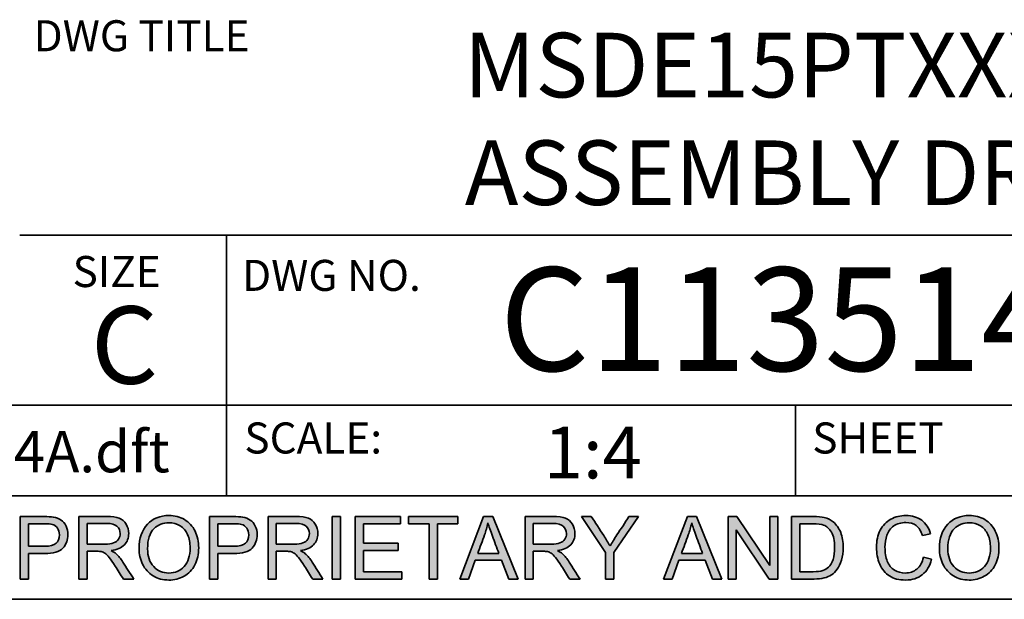
# Model space of a CAD drawing. Units: inches. Extents: x 0.2 to 21.8, y 0.7 to 16.3.
# Drawn here: x 17.9 to 20.3, y 0.7 to 2.1 of the extents above; entities that cross this region are included whole.
import ezdxf

# ---------------------------------------------------------------- set-up
doc = ezdxf.new("R2010")
doc.units = ezdxf.units.IN
doc.header["$MEASUREMENT"] = 0
for name, color, linetype in [('Default', 7, 'Continuous'), ('DV9_Default', 7, 'Continuous'), ('DWGOCC_FORMAT', 7, 'Continuous'), ('FORMAT', 7, 'Continuous'), ('TEXT', 7, 'Continuous')]:
    doc.layers.add(name, color=color, linetype=linetype)

# ---------------------------------------------------------------- blocks, each defined once
blk = doc.blocks.new('SE8')
at = {"layer": 'DV9_Default', "linetype": 'Continuous', "lineweight": 5}
h = blk.add_hatch(color=7, dxfattribs=at)
edge = h.paths.add_edge_path()
edge.add_line((17.8962, 0.734), (17.8962, 0.7953))
edge.add_spline(control_points=[(17.8962, 0.7953), (17.9091, 0.7953), (17.922, 0.7953), (17.9349, 0.7953), (17.9564, 0.7953), (17.9711, 0.7998), (17.9794, 0.8087), (17.9875, 0.8176), (17.9916, 0.8284), (17.9916, 0.8488), (17.99, 0.8556), (17.987, 0.8619), (17.984, 0.8682), (17.9799, 0.873), (17.975, 0.8765), (17.9699, 0.88), (17.9637, 0.8823), (17.9563, 0.8836), (17.951, 0.8845), (17.9434, 0.885), (17.9333, 0.885), (17.9143, 0.885), (17.8953, 0.885), (17.8763, 0.885)], knot_values=[0, 0, 0, 0, 0.147358, 0.147358, 0.147358, 0.328888, 0.328888, 0.328888, 0.465645, 0.465645, 0.545776, 0.545776, 0.545776, 0.618642, 0.618642, 0.618642, 0.695461, 0.695461, 0.695461, 0.782985, 0.782985, 0.782985, 1, 1, 1, 1], degree=3, periodic=0)
edge.add_line((17.8763, 0.885), (17.8763, 0.734))
edge.add_line((17.8763, 0.734), (17.8962, 0.734))
edge = h.paths.add_edge_path()
edge.add_line((17.8962, 0.8673), (17.8962, 0.813))
edge.add_spline(control_points=[(17.8962, 0.813), (17.9093, 0.813), (17.9223, 0.813), (17.9353, 0.813), (17.9482, 0.813), (17.9575, 0.8154), (17.9683, 0.8251), (17.971, 0.8319), (17.971, 0.847), (17.9694, 0.8524), (17.9663, 0.857), (17.9632, 0.8615), (17.9589, 0.8645), (17.9536, 0.866), (17.9503, 0.867), (17.944, 0.8673), (17.9349, 0.8673), (17.922, 0.8673), (17.9091, 0.8673), (17.8962, 0.8673)], knot_values=[0, 0, 0, 0, 0.215508, 0.215508, 0.215508, 0.355035, 0.355035, 0.494563, 0.494563, 0.595601, 0.595601, 0.595601, 0.683171, 0.683171, 0.683171, 0.786664, 0.786664, 0.786664, 1, 1, 1, 1], degree=3, periodic=0)
h = blk.add_hatch(color=7, dxfattribs=at)
edge = h.paths.add_edge_path()
edge.add_line((18.0377, 0.734), (18.0377, 0.801))
edge.add_spline(control_points=[(18.0377, 0.801), (18.0454, 0.801), (18.0532, 0.801), (18.0609, 0.801), (18.066, 0.801), (18.0697, 0.8008), (18.0719, 0.8003), (18.0751, 0.7996), (18.0781, 0.7982), (18.0811, 0.7963), (18.0841, 0.7944), (18.0875, 0.791), (18.095, 0.7814), (18.0998, 0.7745), (18.1056, 0.7654), (18.1123, 0.7549), (18.119, 0.7445), (18.1256, 0.734)], knot_values=[0, 0, 0, 0, 0.191523, 0.191523, 0.191523, 0.283056, 0.283056, 0.283056, 0.365545, 0.365545, 0.365545, 0.529363, 0.529363, 0.69318, 0.69318, 0.69318, 1, 1, 1, 1], degree=3, periodic=0)
edge.add_line((18.1256, 0.734), (18.1506, 0.734))
edge.add_spline(control_points=[(18.1506, 0.734), (18.1418, 0.7477), (18.1331, 0.7614), (18.1244, 0.7751), (18.1193, 0.7832), (18.114, 0.7901), (18.1079, 0.7952), (18.1051, 0.7977), (18.1012, 0.8002), (18.0959, 0.8028)], knot_values=[0, 0, 0, 0, 0.54695, 0.54695, 0.54695, 0.839891, 0.839891, 0.839891, 1, 1, 1, 1], degree=3, periodic=0)
edge.add_spline(control_points=[(18.0959, 0.8028), (18.1103, 0.8047), (18.1211, 0.8094), (18.135, 0.8241), (18.1384, 0.8331), (18.1384, 0.8521), (18.1364, 0.8597), (18.1322, 0.8666), (18.1279, 0.8734), (18.1223, 0.8783), (18.1154, 0.881), (18.1083, 0.8837), (18.0981, 0.885), (18.0846, 0.885), (18.0624, 0.885), (18.0401, 0.885), (18.0179, 0.885)], knot_values=[0, 0, 0, 0, 0.153114, 0.153114, 0.306227, 0.306227, 0.426118, 0.426118, 0.426118, 0.53337, 0.53337, 0.53337, 0.681943, 0.681943, 0.681943, 1, 1, 1, 1], degree=3, periodic=0)
edge.add_line((18.0179, 0.885), (18.0179, 0.734))
edge.add_line((18.0179, 0.734), (18.0377, 0.734))
edge = h.paths.add_edge_path()
edge.add_line((18.0377, 0.8684), (18.0377, 0.8184))
edge.add_spline(control_points=[(18.0377, 0.8184), (18.052, 0.8184), (18.0663, 0.8184), (18.0806, 0.8184), (18.0897, 0.8184), (18.0969, 0.8193), (18.1021, 0.8212), (18.1072, 0.8231), (18.1111, 0.8261), (18.1139, 0.8302), (18.1166, 0.8344), (18.1179, 0.839), (18.1179, 0.8509), (18.1153, 0.8569), (18.11, 0.8615), (18.1049, 0.866), (18.0967, 0.8683), (18.0854, 0.8684), (18.0695, 0.8686), (18.0536, 0.8684), (18.0377, 0.8684)], knot_values=[0, 0, 0, 0, 0.228274, 0.228274, 0.228274, 0.344203, 0.344203, 0.344203, 0.424522, 0.424522, 0.424522, 0.498199, 0.498199, 0.60718, 0.60718, 0.60718, 0.746064, 0.746064, 0.746064, 1, 1, 1, 1], degree=3, periodic=0)
h = blk.add_hatch(color=7, dxfattribs=at)
edge = h.paths.add_edge_path()
edge.add_spline(control_points=[(18.1636, 0.8075), (18.1636, 0.7942), (18.1664, 0.7816), (18.1722, 0.7698), (18.178, 0.758), (18.1864, 0.7486), (18.2087, 0.7349), (18.2214, 0.7315), (18.2487, 0.7315), (18.2608, 0.7345), (18.2722, 0.7408), (18.2834, 0.747), (18.2922, 0.7561), (18.3044, 0.7803), (18.3076, 0.7939), (18.3076, 0.8243), (18.3048, 0.8378), (18.2988, 0.8497), (18.2929, 0.8616), (18.2845, 0.8709), (18.2733, 0.8776), (18.2621, 0.8842), (18.2496, 0.8875), (18.2145, 0.8875), (18.197, 0.8804), (18.1837, 0.8663), (18.1703, 0.852), (18.1636, 0.8325), (18.1636, 0.8075)], knot_values=[0, 0, 0, 0, 0.081692, 0.081692, 0.081692, 0.16515, 0.16515, 0.248607, 0.248607, 0.325554, 0.325554, 0.325554, 0.41164, 0.41164, 0.497725, 0.497725, 0.582678, 0.582678, 0.582678, 0.662942, 0.662942, 0.662942, 0.743443, 0.743443, 0.866527, 0.866527, 0.866527, 1, 1, 1, 1], degree=3, periodic=0)
edge = h.paths.add_edge_path()
edge.add_spline(control_points=[(18.1841, 0.8071), (18.1841, 0.7889), (18.189, 0.7745), (18.1988, 0.7642), (18.2086, 0.7538), (18.2207, 0.7485), (18.2505, 0.7485), (18.2627, 0.7537), (18.2725, 0.7643), (18.2822, 0.7748), (18.287, 0.7898), (18.287, 0.8215), (18.2849, 0.8321), (18.2808, 0.8413), (18.2767, 0.8505), (18.2706, 0.8576), (18.2626, 0.8626), (18.2546, 0.8677), (18.2456, 0.8701), (18.2216, 0.8701), (18.2096, 0.8653), (18.1994, 0.8556), (18.1893, 0.8459), (18.1841, 0.8297), (18.1841, 0.8071)], knot_values=[0, 0, 0, 0, 0.129358, 0.129358, 0.129358, 0.243469, 0.243469, 0.359132, 0.359132, 0.359132, 0.497609, 0.497609, 0.585143, 0.585143, 0.585143, 0.664255, 0.664255, 0.664255, 0.742402, 0.742402, 0.854839, 0.854839, 0.854839, 1, 1, 1, 1], degree=3, periodic=0)
h = blk.add_hatch(color=7, dxfattribs=at)
edge = h.paths.add_edge_path()
edge.add_line((18.3338, 0.885), (18.3338, 0.734))
edge.add_line((18.3338, 0.734), (18.3536, 0.734))
edge.add_line((18.3536, 0.734), (18.3536, 0.7953))
edge.add_spline(control_points=[(18.3536, 0.7953), (18.3665, 0.7953), (18.3795, 0.7953), (18.3924, 0.7953), (18.4138, 0.7953), (18.4285, 0.7999), (18.4367, 0.8087), (18.445, 0.8176), (18.449, 0.8284), (18.449, 0.8488), (18.4475, 0.8557), (18.4445, 0.8619), (18.4413, 0.8682), (18.4372, 0.8729), (18.4323, 0.8765), (18.4274, 0.88), (18.4211, 0.8823), (18.4137, 0.8836), (18.4084, 0.8845), (18.4007, 0.885), (18.3907, 0.885), (18.3717, 0.885), (18.3528, 0.885), (18.3338, 0.885)], knot_values=[0, 0, 0, 0, 0.147716, 0.147716, 0.147716, 0.328895, 0.328895, 0.328895, 0.465688, 0.465688, 0.545841, 0.545841, 0.545841, 0.618899, 0.618899, 0.618899, 0.695406, 0.695406, 0.695406, 0.783327, 0.783327, 0.783327, 1, 1, 1, 1], degree=3, periodic=0)
edge = h.paths.add_edge_path()
edge.add_line((18.3536, 0.8673), (18.3536, 0.813))
edge.add_spline(control_points=[(18.3536, 0.813), (18.3666, 0.813), (18.3797, 0.813), (18.3927, 0.813), (18.4057, 0.813), (18.4149, 0.8154), (18.4258, 0.8251), (18.4285, 0.8319), (18.4285, 0.847), (18.4269, 0.8524), (18.4204, 0.8615), (18.4162, 0.8645), (18.411, 0.866), (18.4077, 0.867), (18.4014, 0.8673), (18.3923, 0.8673), (18.3794, 0.8673), (18.3665, 0.8673), (18.3536, 0.8673)], knot_values=[0, 0, 0, 0, 0.215356, 0.215356, 0.215356, 0.351088, 0.351088, 0.48682, 0.48682, 0.585109, 0.585109, 0.683398, 0.683398, 0.683398, 0.786821, 0.786821, 0.786821, 1, 1, 1, 1], degree=3, periodic=0)
h = blk.add_hatch(color=7, dxfattribs=at)
edge = h.paths.add_edge_path()
edge.add_line((18.4752, 0.885), (18.4752, 0.734))
edge.add_line((18.4752, 0.734), (18.4951, 0.734))
edge.add_line((18.4951, 0.734), (18.4951, 0.801))
edge.add_spline(control_points=[(18.4951, 0.801), (18.5028, 0.801), (18.5105, 0.801), (18.5182, 0.801), (18.5235, 0.801), (18.5272, 0.8008), (18.5294, 0.8003), (18.5325, 0.7996), (18.5356, 0.7983), (18.5385, 0.7963), (18.5415, 0.7944), (18.5449, 0.7911), (18.5487, 0.7862), (18.5524, 0.7814), (18.5573, 0.7745), (18.5631, 0.7654), (18.5697, 0.7549), (18.5764, 0.7445), (18.5831, 0.734)], knot_values=[0, 0, 0, 0, 0.190695, 0.190695, 0.190695, 0.283058, 0.283058, 0.283058, 0.365586, 0.365586, 0.365586, 0.484516, 0.484516, 0.484516, 0.693177, 0.693177, 0.693177, 1, 1, 1, 1], degree=3, periodic=0)
edge.add_line((18.5831, 0.734), (18.608, 0.734))
edge.add_spline(control_points=[(18.608, 0.734), (18.5993, 0.7477), (18.5906, 0.7614), (18.5819, 0.7751), (18.5767, 0.7832), (18.5713, 0.7899), (18.5653, 0.7952), (18.5626, 0.7977), (18.5585, 0.8002), (18.5533, 0.8028)], knot_values=[0, 0, 0, 0, 0.547135, 0.547135, 0.547135, 0.840778, 0.840778, 0.840778, 1, 1, 1, 1], degree=3, periodic=0)
edge.add_spline(control_points=[(18.5533, 0.8028), (18.5678, 0.8047), (18.5784, 0.8094), (18.5923, 0.8241), (18.5958, 0.8331), (18.5958, 0.8521), (18.5937, 0.8597), (18.5895, 0.8666), (18.5854, 0.8734), (18.5797, 0.8782), (18.5727, 0.881), (18.5658, 0.8837), (18.5555, 0.885), (18.5421, 0.885), (18.5198, 0.885), (18.4975, 0.885), (18.4752, 0.885)], knot_values=[0, 0, 0, 0, 0.153067, 0.153067, 0.306133, 0.306133, 0.425987, 0.425987, 0.425987, 0.533297, 0.533297, 0.533297, 0.681425, 0.681425, 0.681425, 1, 1, 1, 1], degree=3, periodic=0)
edge = h.paths.add_edge_path()
edge.add_line((18.4951, 0.8684), (18.4951, 0.8184))
edge.add_spline(control_points=[(18.4951, 0.8184), (18.5094, 0.8184), (18.5237, 0.8184), (18.538, 0.8184), (18.5472, 0.8184), (18.5543, 0.8193), (18.5594, 0.8212), (18.5647, 0.8231), (18.5686, 0.8261), (18.5712, 0.8302), (18.5739, 0.8345), (18.5752, 0.839), (18.5752, 0.8509), (18.5726, 0.8569), (18.5675, 0.8615), (18.5624, 0.8661), (18.5541, 0.8683), (18.5429, 0.8684), (18.5269, 0.8686), (18.511, 0.8684), (18.4951, 0.8684)], knot_values=[0, 0, 0, 0, 0.228444, 0.228444, 0.228444, 0.343941, 0.343941, 0.343941, 0.42437, 0.42437, 0.42437, 0.497954, 0.497954, 0.606797, 0.606797, 0.606797, 0.745874, 0.745874, 0.745874, 1, 1, 1, 1], degree=3, periodic=0)
for points in [[(18.6302, 0.885), (18.6302, 0.734), (18.6501, 0.734), (18.6501, 0.885)], [(18.6862, 0.885), (18.6862, 0.734), (18.7987, 0.734), (18.7987, 0.7517), (18.7061, 0.7517), (18.7061, 0.8031), (18.7894, 0.8031), (18.7894, 0.8209), (18.7061, 0.8209), (18.7061, 0.8673), (18.7951, 0.8673), (18.7951, 0.885)], [(18.8844, 0.734), (18.8844, 0.8673), (18.9341, 0.8673), (18.9341, 0.885), (18.815, 0.885), (18.815, 0.8673), (18.8646, 0.8673), (18.8646, 0.734)], [(19.6067, 0.734), (19.6067, 0.8527), (19.6865, 0.734), (19.707, 0.734), (19.707, 0.885), (19.6879, 0.885), (19.6879, 0.7663), (19.608, 0.885), (19.5875, 0.885), (19.5875, 0.734)]]:
    blk.add_hatch(color=7, dxfattribs=at).paths.add_polyline_path(points)
h = blk.add_hatch(color=7, dxfattribs=at)
h.paths.add_polyline_path([(18.9758, 0.7798), (19.0394, 0.7798), (19.0568, 0.734), (19.0795, 0.734), (19.0183, 0.885), (18.9963, 0.885), (18.9386, 0.734), (18.9596, 0.734)])
edge = h.paths.add_edge_path()
edge.add_spline(control_points=[(19.033, 0.796), (19.0278, 0.81), (19.0227, 0.8239), (19.0175, 0.8379), (19.0128, 0.8506), (19.0092, 0.8611), (19.0066, 0.8694)], knot_values=[0, 0, 0, 0, 0.571862, 0.571862, 0.571862, 1, 1, 1, 1], degree=3, periodic=0)
edge.add_spline(control_points=[(19.0066, 0.8694), (19.0044, 0.8596), (19.0017, 0.8499), (18.9984, 0.8404), (18.9932, 0.8255), (18.9874, 0.8108), (18.9819, 0.796)], knot_values=[0, 0, 0, 0, 0.389798, 0.389798, 0.389798, 1, 1, 1, 1], degree=3, periodic=0)
edge.add_line((18.9819, 0.796), (19.033, 0.796))
h = blk.add_hatch(color=7, dxfattribs=at)
edge = h.paths.add_edge_path()
edge.add_line((19.0965, 0.885), (19.0965, 0.734))
edge.add_line((19.0965, 0.734), (19.1163, 0.734))
edge.add_line((19.1163, 0.734), (19.1163, 0.801))
edge.add_spline(control_points=[(19.1163, 0.801), (19.124, 0.801), (19.1318, 0.801), (19.1395, 0.801), (19.1446, 0.801), (19.1484, 0.8008), (19.1506, 0.8003), (19.1537, 0.7996), (19.1568, 0.7982), (19.1597, 0.7963), (19.1627, 0.7944), (19.1661, 0.7911), (19.1699, 0.7862), (19.1736, 0.7814), (19.1785, 0.7745), (19.1843, 0.7654), (19.1909, 0.7549), (19.1976, 0.7445), (19.2043, 0.734)], knot_values=[0, 0, 0, 0, 0.191522, 0.191522, 0.191522, 0.283055, 0.283055, 0.283055, 0.365544, 0.365544, 0.365544, 0.484523, 0.484523, 0.484523, 0.693181, 0.693181, 0.693181, 1, 1, 1, 1], degree=3, periodic=0)
edge.add_line((19.2043, 0.734), (19.2292, 0.734))
edge.add_spline(control_points=[(19.2292, 0.734), (19.2205, 0.7477), (19.2118, 0.7614), (19.203, 0.7751), (19.1979, 0.7832), (19.1926, 0.7901), (19.1866, 0.7952), (19.1837, 0.7977), (19.1798, 0.8002), (19.1745, 0.8028)], knot_values=[0, 0, 0, 0, 0.54695, 0.54695, 0.54695, 0.839891, 0.839891, 0.839891, 1, 1, 1, 1], degree=3, periodic=0)
edge.add_spline(control_points=[(19.1745, 0.8028), (19.189, 0.8047), (19.1997, 0.8094), (19.2136, 0.8241), (19.217, 0.8331), (19.217, 0.8521), (19.215, 0.8597), (19.2108, 0.8666), (19.2066, 0.8734), (19.201, 0.8783), (19.194, 0.881), (19.187, 0.8837), (19.1767, 0.885), (19.1632, 0.885), (19.141, 0.885), (19.1187, 0.885), (19.0965, 0.885)], knot_values=[0, 0, 0, 0, 0.153114, 0.153114, 0.306227, 0.306227, 0.426118, 0.426118, 0.426118, 0.53337, 0.53337, 0.53337, 0.681943, 0.681943, 0.681943, 1, 1, 1, 1], degree=3, periodic=0)
edge = h.paths.add_edge_path()
edge.add_line((19.1163, 0.8684), (19.1163, 0.8184))
edge.add_spline(control_points=[(19.1163, 0.8184), (19.1306, 0.8184), (19.1449, 0.8184), (19.1592, 0.8184), (19.1684, 0.8184), (19.1755, 0.8193), (19.1807, 0.8212), (19.1859, 0.8231), (19.1898, 0.8261), (19.1925, 0.8302), (19.1952, 0.8344), (19.1965, 0.839), (19.1965, 0.8509), (19.1939, 0.8569), (19.1887, 0.8615), (19.1836, 0.866), (19.1753, 0.8683), (19.164, 0.8684), (19.1481, 0.8686), (19.1322, 0.8684), (19.1163, 0.8684)], knot_values=[0, 0, 0, 0, 0.228274, 0.228274, 0.228274, 0.344203, 0.344203, 0.344203, 0.424522, 0.424522, 0.424522, 0.498199, 0.498199, 0.60718, 0.60718, 0.60718, 0.746064, 0.746064, 0.746064, 1, 1, 1, 1], degree=3, periodic=0)
h = blk.add_hatch(color=7, dxfattribs=at)
edge = h.paths.add_edge_path()
edge.add_line((19.2907, 0.798), (19.2907, 0.734))
edge.add_line((19.2907, 0.734), (19.3106, 0.734))
edge.add_line((19.3106, 0.734), (19.3106, 0.798))
edge.add_line((19.3106, 0.798), (19.3709, 0.885))
edge.add_line((19.3709, 0.885), (19.3476, 0.885))
edge.add_spline(control_points=[(19.3476, 0.885), (19.3379, 0.8702), (19.3284, 0.8553), (19.3185, 0.8406), (19.3119, 0.8307), (19.3064, 0.8219), (19.3018, 0.8138)], knot_values=[0, 0, 0, 0, 0.627017, 0.627017, 0.627017, 1, 1, 1, 1], degree=3, periodic=0)
edge.add_spline(control_points=[(19.3018, 0.8138), (19.297, 0.8223), (19.2919, 0.8308), (19.2864, 0.8393), (19.2764, 0.8545), (19.2664, 0.8698), (19.2564, 0.885)], knot_values=[0, 0, 0, 0, 0.35221, 0.35221, 0.35221, 1, 1, 1, 1], degree=3, periodic=0)
edge.add_line((19.2564, 0.885), (19.2326, 0.885))
edge.add_line((19.2326, 0.885), (19.2907, 0.798))
h = blk.add_hatch(color=7, dxfattribs=at)
h.paths.add_polyline_path([(19.4683, 0.7798), (19.5319, 0.7798), (19.5493, 0.734), (19.572, 0.734), (19.5108, 0.885), (19.4887, 0.885), (19.4311, 0.734), (19.4521, 0.734)])
edge = h.paths.add_edge_path()
edge.add_spline(control_points=[(19.5255, 0.796), (19.5203, 0.81), (19.5152, 0.8239), (19.51, 0.8379), (19.5053, 0.8506), (19.5017, 0.8611), (19.4991, 0.8694)], knot_values=[0, 0, 0, 0, 0.571633, 0.571633, 0.571633, 1, 1, 1, 1], degree=3, periodic=0)
edge.add_spline(control_points=[(19.4991, 0.8694), (19.497, 0.8596), (19.4942, 0.8499), (19.4909, 0.8404), (19.4858, 0.8255), (19.4799, 0.8108), (19.4744, 0.796)], knot_values=[0, 0, 0, 0, 0.389606, 0.389606, 0.389606, 1, 1, 1, 1], degree=3, periodic=0)
edge.add_line((19.4744, 0.796), (19.5255, 0.796))
h = blk.add_hatch(color=7, dxfattribs=at)
edge = h.paths.add_edge_path()
edge.add_line((19.7404, 0.885), (19.7404, 0.734))
edge.add_spline(control_points=[(19.7404, 0.734), (19.7586, 0.734), (19.7767, 0.734), (19.7949, 0.734), (19.804, 0.734), (19.8121, 0.7348), (19.8261, 0.7383), (19.8321, 0.7408), (19.8371, 0.7441), (19.8421, 0.7474), (19.8466, 0.7521), (19.8509, 0.7579), (19.8551, 0.7636), (19.8586, 0.7709), (19.8612, 0.7798), (19.8638, 0.7886), (19.8652, 0.7989), (19.8652, 0.8238), (19.8633, 0.8358), (19.8593, 0.8462), (19.8553, 0.8567), (19.8493, 0.8653), (19.8414, 0.872), (19.8353, 0.8773), (19.828, 0.8809), (19.8193, 0.8829), (19.8131, 0.8843), (19.8041, 0.885), (19.7924, 0.885), (19.775, 0.885), (19.7577, 0.885), (19.7404, 0.885)], knot_values=[0, 0, 0, 0, 0.157628, 0.157628, 0.157628, 0.221312, 0.221312, 0.284995, 0.284995, 0.284995, 0.341636, 0.341636, 0.341636, 0.41211, 0.41211, 0.41211, 0.501891, 0.501891, 0.607423, 0.607423, 0.607423, 0.699313, 0.699313, 0.699313, 0.771309, 0.771309, 0.771309, 0.849635, 0.849635, 0.849635, 1, 1, 1, 1], degree=3, periodic=0)
edge = h.paths.add_edge_path()
edge.add_spline(control_points=[(19.7602, 0.7517), (19.771, 0.7517), (19.7818, 0.7517), (19.7926, 0.7517), (19.8025, 0.7517), (19.8104, 0.7526), (19.816, 0.7544), (19.8217, 0.7563), (19.8262, 0.759), (19.8296, 0.7624), (19.8342, 0.7672), (19.838, 0.7734), (19.8407, 0.7815), (19.8434, 0.7895), (19.8446, 0.7992), (19.8446, 0.8264), (19.842, 0.8386), (19.8369, 0.8471), (19.8318, 0.8556), (19.8253, 0.8613), (19.8179, 0.8642), (19.8126, 0.8663), (19.8039, 0.8673), (19.792, 0.8673), (19.7814, 0.8673), (19.7708, 0.8673), (19.7602, 0.8673)], knot_values=[0, 0, 0, 0, 0.131823, 0.131823, 0.131823, 0.228203, 0.228203, 0.228203, 0.292885, 0.292885, 0.292885, 0.383725, 0.383725, 0.383725, 0.498988, 0.498988, 0.657727, 0.657727, 0.657727, 0.763735, 0.763735, 0.763735, 0.870618, 0.870618, 0.870618, 1, 1, 1, 1], degree=3, periodic=0)
edge.add_line((19.7602, 0.8673), (19.7602, 0.7517))
h = blk.add_hatch(color=7, dxfattribs=at)
edge = h.paths.add_edge_path()
edge.add_spline(control_points=[(20.0591, 0.7869), (20.0564, 0.7742), (20.0512, 0.7646), (20.0434, 0.7582), (20.0356, 0.7517), (20.0262, 0.7485), (20.0058, 0.7485), (19.9972, 0.7509), (19.9893, 0.7556), (19.9814, 0.7604), (19.9756, 0.7675), (19.9719, 0.7771), (19.9682, 0.7867), (19.9663, 0.7979), (19.9663, 0.8207), (19.9678, 0.8303), (19.971, 0.8397), (19.9742, 0.8491), (19.9796, 0.8566), (19.9875, 0.8622), (19.9952, 0.8677), (20.005, 0.8705), (20.0267, 0.8705), (20.0351, 0.868), (20.0484, 0.858), (20.0535, 0.8499), (20.057, 0.839)], knot_values=[0, 0, 0, 0, 0.112235, 0.112235, 0.112235, 0.218043, 0.218043, 0.305741, 0.305741, 0.305741, 0.400136, 0.400136, 0.400136, 0.520942, 0.520942, 0.614379, 0.614379, 0.614379, 0.70969, 0.70969, 0.70969, 0.816259, 0.816259, 0.90813, 0.90813, 1, 1, 1, 1], degree=3, periodic=0)
edge.add_line((20.057, 0.839), (20.0765, 0.8436))
edge.add_spline(control_points=[(20.0765, 0.8436), (20.0725, 0.8575), (20.0653, 0.8683), (20.0448, 0.8836), (20.032, 0.8875), (20.0037, 0.8875), (19.9914, 0.8844), (19.9803, 0.8784), (19.9693, 0.8723), (19.9607, 0.8634), (19.9487, 0.8401), (19.9457, 0.8263), (19.9457, 0.7962), (19.9484, 0.7827), (19.9537, 0.7702), (19.959, 0.7577), (19.9668, 0.748), (19.9871, 0.7347), (20.0003, 0.7315), (20.0323, 0.7315), (20.0456, 0.7357), (20.0673, 0.753), (20.0748, 0.7655), (20.079, 0.7819)], knot_values=[0, 0, 0, 0, 0.101085, 0.101085, 0.202171, 0.202171, 0.291126, 0.291126, 0.291126, 0.39373, 0.39373, 0.496335, 0.496335, 0.590389, 0.590389, 0.590389, 0.69408, 0.69408, 0.79777, 0.79777, 0.898885, 0.898885, 1, 1, 1, 1], degree=3, periodic=0)
edge.add_line((20.079, 0.7819), (20.0591, 0.7869))
h = blk.add_hatch(color=7, dxfattribs=at)
edge = h.paths.add_edge_path()
edge.add_spline(control_points=[(20.0978, 0.8075), (20.0978, 0.7942), (20.1006, 0.7816), (20.1064, 0.7698), (20.1122, 0.758), (20.1207, 0.7486), (20.143, 0.7349), (20.1556, 0.7315), (20.1829, 0.7315), (20.1951, 0.7345), (20.2064, 0.7408), (20.2177, 0.747), (20.2264, 0.7561), (20.2387, 0.7803), (20.2418, 0.7939), (20.2418, 0.8243), (20.239, 0.8378), (20.233, 0.8497), (20.2271, 0.8616), (20.2187, 0.8709), (20.2075, 0.8776), (20.1963, 0.8842), (20.1838, 0.8875), (20.1487, 0.8875), (20.1313, 0.8805), (20.1179, 0.8663), (20.1046, 0.852), (20.0978, 0.8325), (20.0978, 0.8075)], knot_values=[0, 0, 0, 0, 0.081692, 0.081692, 0.081692, 0.165149, 0.165149, 0.248607, 0.248607, 0.325553, 0.325553, 0.325553, 0.411639, 0.411639, 0.497724, 0.497724, 0.582677, 0.582677, 0.582677, 0.662941, 0.662941, 0.662941, 0.743457, 0.743457, 0.866565, 0.866565, 0.866565, 1, 1, 1, 1], degree=3, periodic=0)
edge = h.paths.add_edge_path()
edge.add_spline(control_points=[(20.1183, 0.8071), (20.1183, 0.7889), (20.1233, 0.7745), (20.133, 0.7642), (20.1428, 0.7538), (20.1549, 0.7485), (20.1847, 0.7485), (20.197, 0.7537), (20.2163, 0.7748), (20.2212, 0.7898), (20.2212, 0.8215), (20.2192, 0.8321), (20.215, 0.8413), (20.2109, 0.8505), (20.2048, 0.8576), (20.1968, 0.8626), (20.1888, 0.8677), (20.18, 0.8701), (20.1559, 0.8701), (20.1438, 0.8653), (20.1336, 0.8556), (20.1235, 0.8459), (20.1183, 0.8297), (20.1183, 0.8071)], knot_values=[0, 0, 0, 0, 0.12936, 0.12936, 0.12936, 0.253622, 0.253622, 0.379574, 0.379574, 0.505526, 0.505526, 0.585143, 0.585143, 0.585143, 0.664256, 0.664256, 0.664256, 0.743199, 0.743199, 0.854836, 0.854836, 0.854836, 1, 1, 1, 1], degree=3, periodic=0)
at = {"layer": 'DWGOCC_FORMAT', "color": 7, "linetype": 'Continuous', "lineweight": 35}
for p, q in [((17.8763, 0.734), (17.8763, 0.885)), ((18.0179, 0.734), (18.0179, 0.885)), ((18.3338, 0.734), (18.3338, 0.885)), ((18.4752, 0.734), (18.4752, 0.885)), ((18.6302, 0.734), (18.6302, 0.885)), ((18.6302, 0.885), (18.6501, 0.885)), ((18.6501, 0.885), (18.6501, 0.734)), ((18.6862, 0.734), (18.6862, 0.885)), ((18.6862, 0.885), (18.7951, 0.885)), ((18.7951, 0.885), (18.7951, 0.8673)), ((18.815, 0.8673), (18.815, 0.885)), ((18.815, 0.885), (18.9341, 0.885)), ((18.9341, 0.885), (18.9341, 0.8673)), ((18.9386, 0.734), (18.9963, 0.885)), ((18.9963, 0.885), (19.0183, 0.885)), ((19.0183, 0.885), (19.0795, 0.734)), ((19.0965, 0.734), (19.0965, 0.885)), ((19.2907, 0.798), (19.2326, 0.885)), ((19.2326, 0.885), (19.2564, 0.885)), ((19.3709, 0.885), (19.3106, 0.798)), ((19.3476, 0.885), (19.3709, 0.885)), ((19.4311, 0.734), (19.4887, 0.885)), ((19.4887, 0.885), (19.5108, 0.885)), ((19.5108, 0.885), (19.572, 0.734)), ((19.5875, 0.734), (19.5875, 0.885)), ((19.5875, 0.885), (19.608, 0.885)), ((19.608, 0.885), (19.6879, 0.7663)), ((19.6879, 0.7663), (19.6879, 0.885)), ((19.6879, 0.885), (19.707, 0.885)), ((19.707, 0.885), (19.707, 0.734)), ((19.7404, 0.734), (19.7404, 0.885)), ((17.8962, 0.8673), (17.8962, 0.813)), ((18.0377, 0.8684), (18.0377, 0.8184)), ((18.3536, 0.8673), (18.3536, 0.813)), ((18.4951, 0.8684), (18.4951, 0.8184)), ((18.7951, 0.8673), (18.7061, 0.8673)), ((18.7061, 0.8673), (18.7061, 0.8209)), ((18.8646, 0.8673), (18.815, 0.8673)), ((18.8646, 0.734), (18.8646, 0.8673)), ((18.8844, 0.8673), (18.8844, 0.734)), ((18.9341, 0.8673), (18.8844, 0.8673)), ((19.1163, 0.8684), (19.1163, 0.8184)), ((19.7602, 0.8673), (19.7602, 0.7517)), ((19.6067, 0.8527), (19.6067, 0.734)), ((19.6865, 0.734), (19.6067, 0.8527)), ((20.0765, 0.8436), (20.057, 0.839)), ((18.7061, 0.8209), (18.7894, 0.8209)), ((18.7894, 0.8209), (18.7894, 0.8031)), ((17.8962, 0.7953), (17.8962, 0.734)), ((18.0377, 0.801), (18.0377, 0.734)), ((18.3536, 0.7953), (18.3536, 0.734)), ((18.4951, 0.801), (18.4951, 0.734)), ((18.7894, 0.8031), (18.7061, 0.8031)), ((18.7061, 0.8031), (18.7061, 0.7517)), ((18.9819, 0.796), (19.033, 0.796)), ((19.1163, 0.801), (19.1163, 0.734)), ((19.2907, 0.734), (19.2907, 0.798)), ((19.3106, 0.798), (19.3106, 0.734)), ((19.4744, 0.796), (19.5255, 0.796)), ((20.0591, 0.7869), (20.079, 0.7819)), ((18.9758, 0.7798), (18.9596, 0.734)), ((19.0394, 0.7798), (18.9758, 0.7798)), ((19.0568, 0.734), (19.0394, 0.7798)), ((19.4683, 0.7798), (19.4521, 0.734)), ((19.5319, 0.7798), (19.4683, 0.7798)), ((19.5493, 0.734), (19.5319, 0.7798)), ((18.7061, 0.7517), (18.7987, 0.7517)), ((18.7987, 0.7517), (18.7987, 0.734)), ((17.8962, 0.734), (17.8763, 0.734)), ((18.0377, 0.734), (18.0179, 0.734)), ((18.1506, 0.734), (18.1256, 0.734)), ((18.3536, 0.734), (18.3338, 0.734)), ((18.4951, 0.734), (18.4752, 0.734)), ((18.608, 0.734), (18.5831, 0.734)), ((18.6501, 0.734), (18.6302, 0.734)), ((18.7987, 0.734), (18.6862, 0.734)), ((18.8844, 0.734), (18.8646, 0.734)), ((18.9596, 0.734), (18.9386, 0.734)), ((19.0795, 0.734), (19.0568, 0.734)), ((19.1163, 0.734), (19.0965, 0.734)), ((19.2292, 0.734), (19.2043, 0.734)), ((19.3106, 0.734), (19.2907, 0.734)), ((19.4521, 0.734), (19.4311, 0.734)), ((19.572, 0.734), (19.5493, 0.734)), ((19.6067, 0.734), (19.5875, 0.734)), ((19.707, 0.734), (19.6865, 0.734))]:
    blk.add_line(p, q, dxfattribs=at)
for points, knots in [([(17.8763, 0.885), (17.8953, 0.885), (17.9143, 0.885), (17.9333, 0.885), (17.9434, 0.885), (17.951, 0.8845), (17.9563, 0.8836), (17.9637, 0.8823), (17.9699, 0.88), (17.975, 0.8765), (17.9799, 0.873), (17.984, 0.8682), (17.987, 0.8619), (17.99, 0.8556), (17.9916, 0.8488), (17.9916, 0.8284), (17.9875, 0.8176), (17.9794, 0.8087), (17.9711, 0.7998), (17.9564, 0.7953), (17.9349, 0.7953), (17.922, 0.7953), (17.9091, 0.7953), (17.8962, 0.7953)], [0, 0, 0, 0, 0.217015, 0.217015, 0.217015, 0.304539, 0.304539, 0.304539, 0.381358, 0.381358, 0.381358, 0.454224, 0.454224, 0.454224, 0.534355, 0.534355, 0.671112, 0.671112, 0.671112, 0.852642, 0.852642, 0.852642, 1, 1, 1, 1]), ([(18.0179, 0.885), (18.0401, 0.885), (18.0624, 0.885), (18.0846, 0.885), (18.0981, 0.885), (18.1083, 0.8837), (18.1154, 0.881), (18.1223, 0.8783), (18.1279, 0.8734), (18.1322, 0.8666), (18.1364, 0.8597), (18.1384, 0.8521), (18.1384, 0.8331), (18.135, 0.8241), (18.1211, 0.8094), (18.1103, 0.8047), (18.0959, 0.8028)], [0, 0, 0, 0, 0.318057, 0.318057, 0.318057, 0.46663, 0.46663, 0.46663, 0.573882, 0.573882, 0.573882, 0.693773, 0.693773, 0.846886, 0.846886, 1, 1, 1, 1]), ([(18.1636, 0.8075), (18.1636, 0.8325), (18.1703, 0.852), (18.1837, 0.8663), (18.197, 0.8804), (18.2145, 0.8875), (18.2496, 0.8875), (18.2621, 0.8842), (18.2733, 0.8776), (18.2845, 0.8709), (18.2929, 0.8616), (18.2988, 0.8497), (18.3048, 0.8378), (18.3076, 0.8243), (18.3076, 0.7939), (18.3044, 0.7803), (18.2922, 0.7561), (18.2834, 0.747), (18.2722, 0.7408), (18.2608, 0.7345), (18.2487, 0.7315), (18.2214, 0.7315), (18.2087, 0.7349), (18.1864, 0.7486), (18.178, 0.758), (18.1722, 0.7698), (18.1664, 0.7816), (18.1636, 0.7942), (18.1636, 0.8075)], [0, 0, 0, 0, 0.133473, 0.133473, 0.133473, 0.256557, 0.256557, 0.337058, 0.337058, 0.337058, 0.417322, 0.417322, 0.417322, 0.502275, 0.502275, 0.58836, 0.58836, 0.674446, 0.674446, 0.674446, 0.751393, 0.751393, 0.83485, 0.83485, 0.918308, 0.918308, 0.918308, 1, 1, 1, 1]), ([(18.3338, 0.885), (18.3528, 0.885), (18.3717, 0.885), (18.3907, 0.885), (18.4007, 0.885), (18.4084, 0.8845), (18.4137, 0.8836), (18.4211, 0.8823), (18.4274, 0.88), (18.4323, 0.8765), (18.4372, 0.8729), (18.4413, 0.8682), (18.4445, 0.8619), (18.4475, 0.8557), (18.449, 0.8488), (18.449, 0.8284), (18.445, 0.8176), (18.4367, 0.8087), (18.4285, 0.7999), (18.4138, 0.7953), (18.3924, 0.7953), (18.3795, 0.7953), (18.3665, 0.7953), (18.3536, 0.7953)], [0, 0, 0, 0, 0.216673, 0.216673, 0.216673, 0.304594, 0.304594, 0.304594, 0.381101, 0.381101, 0.381101, 0.454159, 0.454159, 0.454159, 0.534312, 0.534312, 0.671105, 0.671105, 0.671105, 0.852284, 0.852284, 0.852284, 1, 1, 1, 1]), ([(18.4752, 0.885), (18.4975, 0.885), (18.5198, 0.885), (18.5421, 0.885), (18.5555, 0.885), (18.5658, 0.8837), (18.5727, 0.881), (18.5797, 0.8782), (18.5854, 0.8734), (18.5895, 0.8666), (18.5937, 0.8597), (18.5958, 0.8521), (18.5958, 0.8331), (18.5923, 0.8241), (18.5784, 0.8094), (18.5678, 0.8047), (18.5533, 0.8028)], [0, 0, 0, 0, 0.318575, 0.318575, 0.318575, 0.466703, 0.466703, 0.466703, 0.574013, 0.574013, 0.574013, 0.693867, 0.693867, 0.846933, 0.846933, 1, 1, 1, 1]), ([(19.0965, 0.885), (19.1187, 0.885), (19.141, 0.885), (19.1632, 0.885), (19.1767, 0.885), (19.187, 0.8837), (19.194, 0.881), (19.201, 0.8783), (19.2066, 0.8734), (19.2108, 0.8666), (19.215, 0.8597), (19.217, 0.8521), (19.217, 0.8331), (19.2136, 0.8241), (19.1997, 0.8094), (19.189, 0.8047), (19.1745, 0.8028)], [0, 0, 0, 0, 0.318057, 0.318057, 0.318057, 0.46663, 0.46663, 0.46663, 0.573882, 0.573882, 0.573882, 0.693773, 0.693773, 0.846886, 0.846886, 1, 1, 1, 1]), ([(19.2564, 0.885), (19.2664, 0.8698), (19.2764, 0.8545), (19.2864, 0.8393), (19.2919, 0.8308), (19.297, 0.8223), (19.3018, 0.8138)], [0, 0, 0, 0, 0.64779, 0.64779, 0.64779, 1, 1, 1, 1]), ([(19.3018, 0.8138), (19.3064, 0.8219), (19.3119, 0.8307), (19.3185, 0.8406), (19.3284, 0.8553), (19.3379, 0.8702), (19.3476, 0.885)], [0, 0, 0, 0, 0.372983, 0.372983, 0.372983, 1, 1, 1, 1]), ([(19.7404, 0.885), (19.7577, 0.885), (19.775, 0.885), (19.7924, 0.885), (19.8041, 0.885), (19.8131, 0.8843), (19.8193, 0.8829), (19.828, 0.8809), (19.8353, 0.8773), (19.8414, 0.872), (19.8493, 0.8653), (19.8553, 0.8567), (19.8593, 0.8462), (19.8633, 0.8358), (19.8652, 0.8238), (19.8652, 0.7989), (19.8638, 0.7886), (19.8612, 0.7798), (19.8586, 0.7709), (19.8551, 0.7636), (19.8509, 0.7579), (19.8466, 0.7521), (19.8421, 0.7474), (19.8371, 0.7441), (19.8321, 0.7408), (19.8261, 0.7383), (19.8121, 0.7348), (19.804, 0.734), (19.7949, 0.734), (19.7767, 0.734), (19.7586, 0.734), (19.7404, 0.734)], [0, 0, 0, 0, 0.150365, 0.150365, 0.150365, 0.228691, 0.228691, 0.228691, 0.300687, 0.300687, 0.300687, 0.392577, 0.392577, 0.392577, 0.498109, 0.498109, 0.58789, 0.58789, 0.58789, 0.658364, 0.658364, 0.658364, 0.715005, 0.715005, 0.715005, 0.778688, 0.778688, 0.842372, 0.842372, 0.842372, 1, 1, 1, 1]), ([(20.079, 0.7819), (20.0748, 0.7655), (20.0673, 0.753), (20.0456, 0.7357), (20.0323, 0.7315), (20.0003, 0.7315), (19.9871, 0.7347), (19.9668, 0.748), (19.959, 0.7577), (19.9537, 0.7702), (19.9484, 0.7827), (19.9457, 0.7962), (19.9457, 0.8263), (19.9487, 0.8401), (19.9607, 0.8634), (19.9693, 0.8723), (19.9803, 0.8784), (19.9914, 0.8844), (20.0037, 0.8875), (20.032, 0.8875), (20.0448, 0.8836), (20.0653, 0.8683), (20.0725, 0.8575), (20.0765, 0.8436)], [0, 0, 0, 0, 0.101115, 0.101115, 0.20223, 0.20223, 0.30592, 0.30592, 0.409611, 0.409611, 0.409611, 0.503665, 0.503665, 0.60627, 0.60627, 0.708874, 0.708874, 0.708874, 0.797829, 0.797829, 0.898915, 0.898915, 1, 1, 1, 1]), ([(20.0978, 0.8075), (20.0978, 0.8325), (20.1046, 0.852), (20.1179, 0.8663), (20.1313, 0.8805), (20.1487, 0.8875), (20.1838, 0.8875), (20.1963, 0.8842), (20.2075, 0.8776), (20.2187, 0.8709), (20.2271, 0.8616), (20.233, 0.8497), (20.239, 0.8378), (20.2418, 0.8243), (20.2418, 0.7939), (20.2387, 0.7803), (20.2264, 0.7561), (20.2177, 0.747), (20.2064, 0.7408), (20.1951, 0.7345), (20.1829, 0.7315), (20.1556, 0.7315), (20.143, 0.7349), (20.1207, 0.7486), (20.1122, 0.758), (20.1064, 0.7698), (20.1006, 0.7816), (20.0978, 0.7942), (20.0978, 0.8075)], [0, 0, 0, 0, 0.133435, 0.133435, 0.133435, 0.256543, 0.256543, 0.337059, 0.337059, 0.337059, 0.417323, 0.417323, 0.417323, 0.502276, 0.502276, 0.588361, 0.588361, 0.674447, 0.674447, 0.674447, 0.751393, 0.751393, 0.834851, 0.834851, 0.918308, 0.918308, 0.918308, 1, 1, 1, 1]), ([(17.8962, 0.813), (17.9093, 0.813), (17.9223, 0.813), (17.9353, 0.813), (17.9482, 0.813), (17.9575, 0.8154), (17.9683, 0.8251), (17.971, 0.8319), (17.971, 0.847), (17.9694, 0.8524), (17.9663, 0.857), (17.9632, 0.8615), (17.9589, 0.8645), (17.9536, 0.866), (17.9503, 0.867), (17.944, 0.8673), (17.9349, 0.8673), (17.922, 0.8673), (17.9091, 0.8673), (17.8962, 0.8673)], [0, 0, 0, 0, 0.215508, 0.215508, 0.215508, 0.355035, 0.355035, 0.494563, 0.494563, 0.595601, 0.595601, 0.595601, 0.683171, 0.683171, 0.683171, 0.786664, 0.786664, 0.786664, 1, 1, 1, 1]), ([(18.0377, 0.8184), (18.052, 0.8184), (18.0663, 0.8184), (18.0806, 0.8184), (18.0897, 0.8184), (18.0969, 0.8193), (18.1021, 0.8212), (18.1072, 0.8231), (18.1111, 0.8261), (18.1139, 0.8302), (18.1166, 0.8344), (18.1179, 0.839), (18.1179, 0.8509), (18.1153, 0.8569), (18.11, 0.8615), (18.1049, 0.866), (18.0967, 0.8683), (18.0854, 0.8684), (18.0695, 0.8686), (18.0536, 0.8684), (18.0377, 0.8684)], [0, 0, 0, 0, 0.228274, 0.228274, 0.228274, 0.344203, 0.344203, 0.344203, 0.424522, 0.424522, 0.424522, 0.498199, 0.498199, 0.60718, 0.60718, 0.60718, 0.746064, 0.746064, 0.746064, 1, 1, 1, 1]), ([(18.1841, 0.8071), (18.1841, 0.7889), (18.189, 0.7745), (18.1988, 0.7642), (18.2086, 0.7538), (18.2207, 0.7485), (18.2505, 0.7485), (18.2627, 0.7537), (18.2725, 0.7643), (18.2822, 0.7748), (18.287, 0.7898), (18.287, 0.8215), (18.2849, 0.8321), (18.2808, 0.8413), (18.2767, 0.8505), (18.2706, 0.8576), (18.2626, 0.8626), (18.2546, 0.8677), (18.2456, 0.8701), (18.2216, 0.8701), (18.2096, 0.8653), (18.1994, 0.8556), (18.1893, 0.8459), (18.1841, 0.8297), (18.1841, 0.8071)], [0, 0, 0, 0, 0.129358, 0.129358, 0.129358, 0.243469, 0.243469, 0.359132, 0.359132, 0.359132, 0.497609, 0.497609, 0.585143, 0.585143, 0.585143, 0.664255, 0.664255, 0.664255, 0.742402, 0.742402, 0.854839, 0.854839, 0.854839, 1, 1, 1, 1]), ([(18.3536, 0.813), (18.3666, 0.813), (18.3797, 0.813), (18.3927, 0.813), (18.4057, 0.813), (18.4149, 0.8154), (18.4258, 0.8251), (18.4285, 0.8319), (18.4285, 0.847), (18.4269, 0.8524), (18.4204, 0.8615), (18.4162, 0.8645), (18.411, 0.866), (18.4077, 0.867), (18.4014, 0.8673), (18.3923, 0.8673), (18.3794, 0.8673), (18.3665, 0.8673), (18.3536, 0.8673)], [0, 0, 0, 0, 0.215356, 0.215356, 0.215356, 0.351088, 0.351088, 0.48682, 0.48682, 0.585109, 0.585109, 0.683398, 0.683398, 0.683398, 0.786821, 0.786821, 0.786821, 1, 1, 1, 1]), ([(18.4951, 0.8184), (18.5094, 0.8184), (18.5237, 0.8184), (18.538, 0.8184), (18.5472, 0.8184), (18.5543, 0.8193), (18.5594, 0.8212), (18.5647, 0.8231), (18.5686, 0.8261), (18.5712, 0.8302), (18.5739, 0.8345), (18.5752, 0.839), (18.5752, 0.8509), (18.5726, 0.8569), (18.5675, 0.8615), (18.5624, 0.8661), (18.5541, 0.8683), (18.5429, 0.8684), (18.5269, 0.8686), (18.511, 0.8684), (18.4951, 0.8684)], [0, 0, 0, 0, 0.228444, 0.228444, 0.228444, 0.343941, 0.343941, 0.343941, 0.42437, 0.42437, 0.42437, 0.497954, 0.497954, 0.606797, 0.606797, 0.606797, 0.745874, 0.745874, 0.745874, 1, 1, 1, 1]), ([(19.0066, 0.8694), (19.0044, 0.8596), (19.0017, 0.8499), (18.9984, 0.8404), (18.9932, 0.8255), (18.9874, 0.8108), (18.9819, 0.796)], [0, 0, 0, 0, 0.389798, 0.389798, 0.389798, 1, 1, 1, 1]), ([(19.033, 0.796), (19.0278, 0.81), (19.0227, 0.8239), (19.0175, 0.8379), (19.0128, 0.8506), (19.0092, 0.8611), (19.0066, 0.8694)], [0, 0, 0, 0, 0.571862, 0.571862, 0.571862, 1, 1, 1, 1]), ([(19.1163, 0.8184), (19.1306, 0.8184), (19.1449, 0.8184), (19.1592, 0.8184), (19.1684, 0.8184), (19.1755, 0.8193), (19.1807, 0.8212), (19.1859, 0.8231), (19.1898, 0.8261), (19.1925, 0.8302), (19.1952, 0.8344), (19.1965, 0.839), (19.1965, 0.8509), (19.1939, 0.8569), (19.1887, 0.8615), (19.1836, 0.866), (19.1753, 0.8683), (19.164, 0.8684), (19.1481, 0.8686), (19.1322, 0.8684), (19.1163, 0.8684)], [0, 0, 0, 0, 0.228274, 0.228274, 0.228274, 0.344203, 0.344203, 0.344203, 0.424522, 0.424522, 0.424522, 0.498199, 0.498199, 0.60718, 0.60718, 0.60718, 0.746064, 0.746064, 0.746064, 1, 1, 1, 1]), ([(19.4991, 0.8694), (19.497, 0.8596), (19.4942, 0.8499), (19.4909, 0.8404), (19.4858, 0.8255), (19.4799, 0.8108), (19.4744, 0.796)], [0, 0, 0, 0, 0.389606, 0.389606, 0.389606, 1, 1, 1, 1]), ([(19.5255, 0.796), (19.5203, 0.81), (19.5152, 0.8239), (19.51, 0.8379), (19.5053, 0.8506), (19.5017, 0.8611), (19.4991, 0.8694)], [0, 0, 0, 0, 0.571633, 0.571633, 0.571633, 1, 1, 1, 1]), ([(19.7602, 0.7517), (19.771, 0.7517), (19.7818, 0.7517), (19.7926, 0.7517), (19.8025, 0.7517), (19.8104, 0.7526), (19.816, 0.7544), (19.8217, 0.7563), (19.8262, 0.759), (19.8296, 0.7624), (19.8342, 0.7672), (19.838, 0.7734), (19.8407, 0.7815), (19.8434, 0.7895), (19.8446, 0.7992), (19.8446, 0.8264), (19.842, 0.8386), (19.8369, 0.8471), (19.8318, 0.8556), (19.8253, 0.8613), (19.8179, 0.8642), (19.8126, 0.8663), (19.8039, 0.8673), (19.792, 0.8673), (19.7814, 0.8673), (19.7708, 0.8673), (19.7602, 0.8673)], [0, 0, 0, 0, 0.131823, 0.131823, 0.131823, 0.228203, 0.228203, 0.228203, 0.292885, 0.292885, 0.292885, 0.383725, 0.383725, 0.383725, 0.498988, 0.498988, 0.657727, 0.657727, 0.657727, 0.763735, 0.763735, 0.763735, 0.870618, 0.870618, 0.870618, 1, 1, 1, 1]), ([(20.057, 0.839), (20.0535, 0.8499), (20.0484, 0.858), (20.0351, 0.868), (20.0267, 0.8705), (20.005, 0.8705), (19.9952, 0.8677), (19.9875, 0.8622), (19.9796, 0.8566), (19.9742, 0.8491), (19.971, 0.8397), (19.9678, 0.8303), (19.9663, 0.8207), (19.9663, 0.7979), (19.9682, 0.7867), (19.9719, 0.7771), (19.9756, 0.7675), (19.9814, 0.7604), (19.9893, 0.7556), (19.9972, 0.7509), (20.0058, 0.7485), (20.0262, 0.7485), (20.0356, 0.7517), (20.0434, 0.7582), (20.0512, 0.7646), (20.0564, 0.7742), (20.0591, 0.7869)], [0, 0, 0, 0, 0.09187, 0.09187, 0.183741, 0.183741, 0.29031, 0.29031, 0.29031, 0.385621, 0.385621, 0.385621, 0.479058, 0.479058, 0.599864, 0.599864, 0.599864, 0.694259, 0.694259, 0.694259, 0.781957, 0.781957, 0.887765, 0.887765, 0.887765, 1, 1, 1, 1]), ([(20.1183, 0.8071), (20.1183, 0.7889), (20.1233, 0.7745), (20.133, 0.7642), (20.1428, 0.7538), (20.1549, 0.7485), (20.1847, 0.7485), (20.197, 0.7537), (20.2163, 0.7748), (20.2212, 0.7898), (20.2212, 0.8215), (20.2192, 0.8321), (20.215, 0.8413), (20.2109, 0.8505), (20.2048, 0.8576), (20.1968, 0.8626), (20.1888, 0.8677), (20.18, 0.8701), (20.1559, 0.8701), (20.1438, 0.8653), (20.1336, 0.8556), (20.1235, 0.8459), (20.1183, 0.8297), (20.1183, 0.8071)], [0, 0, 0, 0, 0.12936, 0.12936, 0.12936, 0.253622, 0.253622, 0.379574, 0.379574, 0.505526, 0.505526, 0.585143, 0.585143, 0.585143, 0.664256, 0.664256, 0.664256, 0.743199, 0.743199, 0.854836, 0.854836, 0.854836, 1, 1, 1, 1]), ([(18.1256, 0.734), (18.119, 0.7445), (18.1123, 0.7549), (18.1056, 0.7654), (18.0998, 0.7745), (18.095, 0.7814), (18.0875, 0.791), (18.0841, 0.7944), (18.0811, 0.7963), (18.0781, 0.7982), (18.0751, 0.7996), (18.0719, 0.8003), (18.0697, 0.8008), (18.066, 0.801), (18.0609, 0.801), (18.0532, 0.801), (18.0454, 0.801), (18.0377, 0.801)], [0, 0, 0, 0, 0.30682, 0.30682, 0.30682, 0.470637, 0.470637, 0.634455, 0.634455, 0.634455, 0.716944, 0.716944, 0.716944, 0.808477, 0.808477, 0.808477, 1, 1, 1, 1]), ([(18.0959, 0.8028), (18.1012, 0.8002), (18.1051, 0.7977), (18.1079, 0.7952), (18.114, 0.7901), (18.1193, 0.7832), (18.1244, 0.7751), (18.1331, 0.7614), (18.1418, 0.7477), (18.1506, 0.734)], [0, 0, 0, 0, 0.160109, 0.160109, 0.160109, 0.45305, 0.45305, 0.45305, 1, 1, 1, 1]), ([(18.5831, 0.734), (18.5764, 0.7445), (18.5697, 0.7549), (18.5631, 0.7654), (18.5573, 0.7745), (18.5524, 0.7814), (18.5487, 0.7862), (18.5449, 0.7911), (18.5415, 0.7944), (18.5385, 0.7963), (18.5356, 0.7983), (18.5325, 0.7996), (18.5294, 0.8003), (18.5272, 0.8008), (18.5235, 0.801), (18.5182, 0.801), (18.5105, 0.801), (18.5028, 0.801), (18.4951, 0.801)], [0, 0, 0, 0, 0.306823, 0.306823, 0.306823, 0.515484, 0.515484, 0.515484, 0.634414, 0.634414, 0.634414, 0.716942, 0.716942, 0.716942, 0.809305, 0.809305, 0.809305, 1, 1, 1, 1]), ([(18.5533, 0.8028), (18.5585, 0.8002), (18.5626, 0.7977), (18.5653, 0.7952), (18.5713, 0.7899), (18.5767, 0.7832), (18.5819, 0.7751), (18.5906, 0.7614), (18.5993, 0.7477), (18.608, 0.734)], [0, 0, 0, 0, 0.159222, 0.159222, 0.159222, 0.452865, 0.452865, 0.452865, 1, 1, 1, 1]), ([(19.2043, 0.734), (19.1976, 0.7445), (19.1909, 0.7549), (19.1843, 0.7654), (19.1785, 0.7745), (19.1736, 0.7814), (19.1699, 0.7862), (19.1661, 0.7911), (19.1627, 0.7944), (19.1597, 0.7963), (19.1568, 0.7982), (19.1537, 0.7996), (19.1506, 0.8003), (19.1484, 0.8008), (19.1446, 0.801), (19.1395, 0.801), (19.1318, 0.801), (19.124, 0.801), (19.1163, 0.801)], [0, 0, 0, 0, 0.306819, 0.306819, 0.306819, 0.515477, 0.515477, 0.515477, 0.634456, 0.634456, 0.634456, 0.716945, 0.716945, 0.716945, 0.808478, 0.808478, 0.808478, 1, 1, 1, 1]), ([(19.1745, 0.8028), (19.1798, 0.8002), (19.1837, 0.7977), (19.1866, 0.7952), (19.1926, 0.7901), (19.1979, 0.7832), (19.203, 0.7751), (19.2118, 0.7614), (19.2205, 0.7477), (19.2292, 0.734)], [0, 0, 0, 0, 0.160109, 0.160109, 0.160109, 0.45305, 0.45305, 0.45305, 1, 1, 1, 1])]:
    blk.add_open_spline(points, degree=3, knots=knots, dxfattribs=at)

msp = doc.modelspace()

# ---------------------------------------------------------------- linework, layer by layer
at = {"layer": 'Default', "color": 7, "linetype": 'Continuous', "lineweight": 35}
for p, q in [((0.5, 0.935), (21.5, 0.935)), ((0.25, 0.685), (21.75, 0.685))]:
    msp.add_line(p, q, dxfattribs=at)
at = {"layer": 'FORMAT', "color": 7, "linetype": 'Continuous', "lineweight": 35}
for p, q in [((17.875, 1.56515), (21.5, 1.56515)), ((18.375, 0.9351), (18.375, 1.56515)), ((15.27814, 1.15415), (21.5, 1.15415)), ((19.75, 0.935), (19.75, 1.15415))]:
    msp.add_line(p, q, dxfattribs=at)

# ---------------------------------------------------------------- block references
at = {"layer": 'Default'}
msp.add_blockref('SE8', (0, 0), dxfattribs=at)

# ---------------------------------------------------------------- texts
at = {"layer": 'FORMAT'}
for s, insert, char_height, width, attachment_point in [('{\\fArial|b0||i0||c0|p34;\\C7;\\H7.5e-002;\\W1.;DWG TITLE}', (17.90852, 2.0092), 0.075, 0.6202052, 7), ('{\\fArial|b0||i0||c0|p34;\\C7;\\H7.5e-002;\\W1.;SIZE}', (18.00288, 1.43953), 0.075, 0.2544794, 7), ('{\\fArial|b0||i0||c0|p34;\\C7;\\H7.5e-002;\\W1.;DWG NO.}', (18.4124, 1.43023), 0.075, 0.5016067, 7), ('{\\fSolid Edge ANSI|b0||i0||c0|p34;\\C7;\\H0.187;\\W1.;C}', (18.12842, 1.39294), 0.187, 0.1611693, 2), ('{\\fArial|b0||i0||c0|p34;\\C7;\\H7.5e-002;\\W1.;SCALE:}', (18.41809, 1.0373), 0.075, 0.3744854, 7), ('{\\fArial|b0||i0||c0|p34;\\C7;\\H0.125;\\W1.;1:4}', (19.26007, 0.97715), 0.125, 0.8912046, 8), ('{\\fArial|b0||i0||c0|p34;\\C7;\\H7.5e-002;\\W1.;SHEET}', (19.7906, 1.03734), 0.075, 0.3512441, 7)]:
    msp.add_mtext(s, dxfattribs=dict(at, insert=insert, char_height=char_height, width=width, attachment_point=attachment_point))
at = {"layer": 'TEXT'}
for s, insert, char_height, width, attachment_point in [('{\\fArial|b0||i0||c0|p34;\\C7;\\H0.156;\\W1.;MSDE15PTXXXD66VX\\P}{\\fArial|b0||i0||c0|p34;\\C7;\\H0.156;\\W1.;ASSEMBLY DRAWING}', (19.97984, 2.05387), 0.156, 2.9445995, 2), ('{\\fArial|b1||i0||c0|p34;\\C7;\\H0.25;\\W1.;C113514}', (19.71121, 1.36194), 0.25, 1.633037, 5), ('{\\fArial|b0||i0||c0|p34;\\C7;\\H0.1;\\W1.;C113514A.dft}', (17.81624, 1.04191), 0.1, 1.0874044, 5)]:
    msp.add_mtext(s, dxfattribs=dict(at, insert=insert, char_height=char_height, width=width, attachment_point=attachment_point))

doc.saveas('drawing.dxf')
